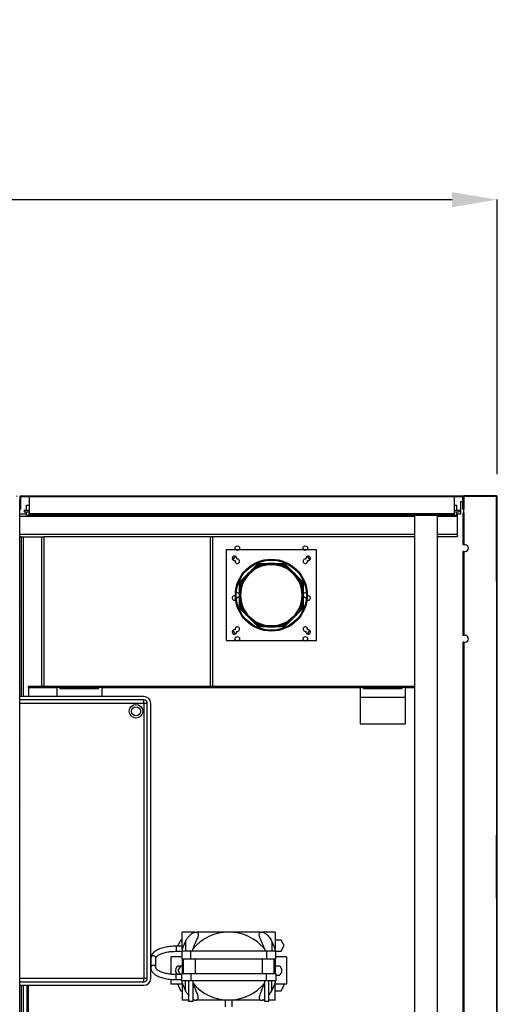
# Model space of a CAD drawing. Units: millimetres. Extents: x 18369 to 36128, y 15112 to 22541.
# Drawn here: x 33817 to 34239, y 17751 to 18620 of the extents above; entities that cross this region are included whole.
import ezdxf

# ---------------------------------------------------------------- set-up
doc = ezdxf.new("R2010")
doc.units = ezdxf.units.MM
doc.styles.add('SLDTEXTSTYLE0', font='TXT', dxfattribs={"width": 0.75})
doc.styles.get("Standard").update_dxf_attribs({"font": 'arial.ttf'})
doc.dimstyles.new('SLDDIMSTYLE2', dxfattribs={"dimtxt": 51.366374, "dimasz": 40, "dimexe": 0, "dimexo": 0.0625, "dimgap": 12.841593, "dimtad": 1, "dimdec": 1, "dimrnd": 1e-09, "dimzin": 12, "dimdsep": 46, "dimtxsty": 'SLDTEXTSTYLE0', "dimsah": 1, "dimcen": 0.09, "dimadec": 0, "dimazin": 0, "dimtfac": 1, "dimtdec": 1, "dimtmove": 0, "dimatfit": 0, "dimfxl": 1, "dimtolj": 1, "dimtzin": 12, "dimarcsym": 0})
pattern_1 = [(135, (31103.614, 15737.39), (-26.94077, -26.94077), []), (135, (31103.614, 15755.35), (-26.94077, -26.94077), [])]
pattern_2 = [(45, (31103.614, 15737.39), (-26.94077, 26.94077), []), (45, (31121.574, 15737.39), (-26.94077, 26.94077), [])]

# ---------------------------------------------------------------- blocks, each defined once
blk = doc.blocks.new('*D7')
at = {"color": 0, "lineweight": -2, "transparency": 16777216}
for p, q in [((32005.3, 18218.83), (32005.3, 18461.12)), ((32045.3, 18461.12), (34198.69, 18461.12)), ((34238.69, 18218.83), (34238.69, 18461.12))]:
    blk.add_line(p, q, dxfattribs=at)
at = {"color": 0, "transparency": 16777216}
for points in [[(32045.3, 18467.79), (32045.3, 18454.46), (32005.3, 18461.12)], [(34198.69, 18467.79), (34198.69, 18454.46), (34238.69, 18461.12)]]:
    blk.add_solid(points, dxfattribs=at)
at = {"layer": 'DEFPOINTS', "color": 0, "transparency": 16777216}
for p in [(34238.69, 18461.12), (32005.3, 18198.83), (34238.69, 18198.83)]:
    blk.add_point(p, dxfattribs=at)
at = {"color": 0, "transparency": 16777216, "insert": (33121.99, 18500.54), "char_height": 51.3664, "attachment_point": 5}
blk.add_mtext('\\A1;2233 SIN ENCIMERA', dxfattribs=at)

msp = doc.modelspace()

# ---------------------------------------------------------------- hatches: boundary and pattern name
at = {"linetype": 'Continuous'}
h = msp.add_hatch(dxfattribs=at)
h.set_pattern_fill('ANSI32', scale=4, angle=90, style=0)
h.set_pattern_definition(pattern_1)
edge = h.paths.add_edge_path(flags=0)
edge.add_line((32485.5, 18187.93), (32486, 18187.93))
edge.add_line((32486, 18187.93), (32486, 18198.93))
edge.add_arc((32486, 18198.93), 0.001, 90, 180, ccw=False)
edge.add_line((32486, 18198.93), (33817, 18198.93))
edge.add_arc((33817, 18198.93), 0.001, 0, 90, ccw=False)
edge.add_line((33817, 18198.93), (33817, 18187.93))
edge.add_line((33817, 18187.93), (33817.5, 18187.93))
edge.add_line((33817.5, 18187.93), (33817.5, 18198.93))
edge.add_arc((33817, 18198.93), 0.501, 0, 90)
edge.add_line((33817, 18199.43), (32486, 18199.43))
edge.add_arc((32486, 18198.93), 0.501, 90, 180)
edge.add_line((32485.5, 18198.93), (32485.5, 18187.93))
h = msp.add_hatch(dxfattribs=at)
h.set_pattern_fill('ANSI32', scale=4, style=0)
h.set_pattern_definition(pattern_2)
h.paths.add_polyline_path([(34051.66, 18198.93), (34051.66, 18199.43), (34030.34, 18199.43), (34030.34, 18198.93)], flags=0)
h = msp.add_hatch(dxfattribs=at)
h.set_pattern_fill('ANSI32', scale=4, style=0)
h.set_pattern_definition(pattern_2)
h.paths.add_polyline_path([(34086.34, 18199.43), (34086.34, 18198.93), (34107.66, 18198.93), (34107.66, 18199.43)], flags=0)
h = msp.add_hatch(dxfattribs=at)
h.set_pattern_fill('ANSI32', scale=4, style=0)
h.set_pattern_definition(pattern_2)
h.paths.add_polyline_path([(34163.66, 18198.93), (34163.66, 18199.43), (34142.34, 18199.43), (34142.34, 18198.93)], flags=0)
h = msp.add_hatch(dxfattribs=at)
h.set_pattern_fill('ANSI32', scale=4, style=0)
h.set_pattern_definition(pattern_2)
edge = h.paths.add_edge_path(flags=0)
edge.add_line((34208, 18187.93), (34208.5, 18187.93))
edge.add_line((34208.5, 18187.93), (34208.5, 18198.93))
edge.add_arc((34208, 18198.93), 0.501, 0, 90)
edge.add_line((34208, 18199.43), (34198.34, 18199.43))
edge.add_line((34198.34, 18199.43), (34198.34, 18198.93))
edge.add_line((34198.34, 18198.93), (34208, 18198.93))
edge.add_arc((34208, 18198.93), 0.001, 0, 90, ccw=False)
edge.add_line((34208, 18198.93), (34208, 18187.93))
h = msp.add_hatch(dxfattribs=at)
h.set_pattern_fill('ANSI32', scale=4, angle=90, style=0)
h.set_pattern_definition(pattern_1)
h.paths.add_polyline_path([(33816.6, 18195.33), (33816.6, 18056.32), (33817.1, 18056.32), (33817.1, 18195.33)], flags=0)
h = msp.add_hatch(dxfattribs=at)
h.set_pattern_fill('ANSI32', scale=4, angle=90, style=0)
h.set_pattern_definition(pattern_1)
h.paths.add_polyline_path([(33816.6, 18036.34), (33816.6, 17727.32), (33817.1, 17727.32), (33817.1, 18036.34)], flags=0)

# ---------------------------------------------------------------- linework, layer by layer
at = {"color": 7, "linetype": 'Continuous'}
for p, q in [((33817, 18198.93), (33817, 18187.93)), ((33817.5, 18187.93), (33817.5, 18198.93)), ((33818, 18199.43), (33827.66, 18199.43)), ((33818, 18198.93), (33827.66, 18198.93)), ((33818, 18187.93), (33818, 18198.93)), ((33825.5, 18198.93), (33825.5, 18183.93)), ((33827.66, 18199.43), (33827.66, 18198.93)), ((33827.66, 18199.43), (33829, 18199.43)), ((33827.66, 18198.93), (33829, 18198.93)), ((33829, 18199.43), (33829, 18198.93)), ((33829, 18199.43), (33861, 18199.43)), ((33829, 18198.93), (33861, 18198.93)), ((33861, 18199.43), (33861, 18198.93)), ((33861, 18199.43), (33862.34, 18199.43)), ((33861, 18198.93), (33862.34, 18198.93)), ((33862.34, 18198.93), (33862.34, 18199.43)), ((33862.34, 18199.43), (33883.66, 18199.43)), ((33862.34, 18198.93), (33883.66, 18198.93)), ((33883.66, 18199.43), (33883.66, 18198.93)), ((33883.66, 18199.43), (33885, 18199.43)), ((33883.66, 18198.93), (33885, 18198.93)), ((33885, 18199.43), (33885, 18198.93)), ((33885, 18199.43), (33917, 18199.43)), ((33885, 18198.93), (33917, 18198.93)), ((33917, 18199.43), (33917, 18198.93)), ((33917, 18199.43), (33918.34, 18199.43)), ((33917, 18198.93), (33918.34, 18198.93)), ((33918.34, 18199.43), (33939.66, 18199.43)), ((33918.34, 18198.93), (33918.34, 18199.43)), ((33918.34, 18198.93), (33939.66, 18198.93)), ((33939.66, 18199.43), (33939.66, 18198.93)), ((33939.66, 18199.43), (33941, 18199.43)), ((33939.66, 18198.93), (33941, 18198.93)), ((33941, 18199.43), (33941, 18198.93)), ((33941, 18199.43), (33973, 18199.43)), ((33941, 18198.93), (33973, 18198.93)), ((33973, 18199.43), (33973, 18198.93)), ((33973, 18199.43), (33974.34, 18199.43)), ((33973, 18198.93), (33974.34, 18198.93)), ((33974.34, 18198.93), (33974.34, 18199.43)), ((33974.34, 18199.43), (33995.66, 18199.43)), ((33974.34, 18198.93), (33995.66, 18198.93)), ((33995.66, 18199.43), (33995.66, 18198.93)), ((33995.66, 18199.43), (33997, 18199.43)), ((33995.66, 18198.93), (33997, 18198.93)), ((33997, 18199.43), (33997, 18198.93)), ((33997, 18199.43), (34029, 18199.43)), ((33997, 18198.93), (34029, 18198.93)), ((34029, 18199.43), (34029, 18198.93)), ((34029, 18199.43), (34030.34, 18199.43)), ((34029, 18198.93), (34030.34, 18198.93)), ((34030.34, 18198.93), (34030.34, 18199.43)), ((34030.34, 18199.43), (34051.66, 18199.43)), ((34030.34, 18198.93), (34051.66, 18198.93)), ((34051.66, 18199.43), (34051.66, 18198.93)), ((34051.66, 18199.43), (34053, 18199.43)), ((34051.66, 18198.93), (34053, 18198.93)), ((34053, 18199.43), (34053, 18198.93)), ((34053, 18199.43), (34085, 18199.43)), ((34053, 18198.93), (34085, 18198.93)), ((34085, 18199.43), (34085, 18198.93)), ((34085, 18199.43), (34086.34, 18199.43)), ((34085, 18198.93), (34086.34, 18198.93)), ((34086.34, 18198.93), (34086.34, 18199.43)), ((34086.34, 18199.43), (34107.66, 18199.43)), ((34086.34, 18198.93), (34107.66, 18198.93)), ((34107.66, 18199.43), (34107.66, 18198.93)), ((34107.66, 18199.43), (34109, 18199.43)), ((34107.66, 18198.93), (34109, 18198.93)), ((34109, 18199.43), (34109, 18198.93)), ((34109, 18199.43), (34141, 18199.43)), ((34109, 18198.93), (34141, 18198.93)), ((34141, 18199.43), (34141, 18198.93)), ((34141, 18199.43), (34142.34, 18199.43)), ((34141, 18198.93), (34142.34, 18198.93)), ((34142.34, 18198.93), (34142.34, 18199.43)), ((34142.34, 18199.43), (34163.66, 18199.43)), ((34142.34, 18198.93), (34163.66, 18198.93)), ((34163.66, 18199.43), (34163.66, 18198.93)), ((34163.66, 18199.43), (34165, 18199.43)), ((34163.66, 18198.93), (34165, 18198.93)), ((34165, 18199.43), (34165, 18198.93)), ((34165, 18199.43), (34197, 18199.43)), ((34165, 18198.93), (34197, 18198.93)), ((34197, 18199.43), (34197, 18198.93)), ((34197, 18199.43), (34198.34, 18199.43)), ((34197, 18198.93), (34198.34, 18198.93)), ((34198.34, 18198.93), (34198.34, 18199.43)), ((34198.34, 18199.43), (34208, 18199.43)), ((34198.34, 18198.93), (34208, 18198.93)), ((34200.5, 18198.93), (34200.5, 18183.93)), ((34208, 18198.93), (34208, 18187.93)), ((34208.5, 18198.93), (34208.5, 18187.93)), ((34208.51, 18198.83), (34208.51, 18187.85)), ((34238.09, 18199.43), (34209.11, 18199.43)), ((34209.11, 18198.83), (34209.11, 18187.85)), ((34238.09, 18198.83), (34209.11, 18198.83)), ((34237.91, 18198.83), (34209.11, 18198.83)), ((34209.11, 18198.83), (34209.11, 18198.83)), ((34209.11, 18184.89), (34209.11, 18198.83)), ((34238.09, 18124.23), (34238.09, 18198.83)), ((34238.09, 18198.83), (34238.09, 17570.62)), ((34238.69, 17867.83), (34238.69, 18198.83)), ((33817.1, 18195.33), (33816.6, 18195.33)), ((33817.1, 18056.32), (33817.1, 18195.33)), ((33823, 18186.93), (33823, 18191.43)), ((33823, 18191.43), (33825.5, 18191.43)), ((34200.5, 18191.43), (34203, 18191.43)), ((34203, 18186.93), (34203, 18191.43)), ((34206.17, 18194.34), (34206.17, 18183.34)), ((34208, 18194.34), (34206.17, 18194.34)), ((34208.51, 18194.34), (34208.5, 18194.34)), ((34209.11, 18194.34), (34209.11, 18194.34)), ((33817.5, 18187.93), (33817, 18187.93)), ((33823, 18183.34), (33817.1, 18183.34)), ((34165.67, 18181.34), (33817.1, 18181.34)), ((33818, 18187.93), (33817.5, 18187.93)), ((33821, 18186.93), (33821, 18185.43)), ((33821, 18186.93), (33825.5, 18186.93)), ((33821, 18185.43), (33825.5, 18185.43)), ((33823, 18182.43), (33823, 18185.43)), ((33823, 18182.43), (34203, 18182.43)), ((33825.5, 18183.93), (34200.5, 18183.93)), ((33825.5, 18183.43), (33825.5, 18183.93)), ((33825.5, 18183.43), (34200.5, 18183.43)), ((33825.5, 18183.15), (33825.5, 18183.43)), ((33825.5, 18182.65), (33825.5, 18183.15)), ((33863, 18183.15), (33825.5, 18183.15)), ((33863, 18182.65), (33825.5, 18182.65)), ((33863, 18183.32), (33868, 18183.32)), ((33863, 18183.15), (33863, 18183.32)), ((33863, 18183.15), (33863, 18182.65)), ((33863, 18182.82), (33868, 18182.82)), ((33868, 18183.32), (33868, 18183.15)), ((33868, 18183.15), (33868, 18182.65)), ((34158, 18183.15), (33868, 18183.15)), ((34158, 18182.65), (33868, 18182.65)), ((34158, 18183.32), (34163, 18183.32)), ((34158, 18183.15), (34158, 18183.32)), ((34158, 18183.15), (34158, 18182.65)), ((34158, 18182.82), (34163, 18182.82)), ((34163, 18183.32), (34163, 18183.15)), ((34200.5, 18183.15), (34163, 18183.15)), ((34163, 18183.15), (34163, 18182.65)), ((34200.5, 18182.65), (34163, 18182.65)), ((34165.67, 18182.43), (34165.67, 17584.34)), ((34185.67, 18182.43), (34185.67, 17584.34)), ((34203.17, 18181.34), (34185.67, 18181.34)), ((34200.5, 18186.93), (34205, 18186.93)), ((34200.5, 18185.43), (34205, 18185.43)), ((34200.5, 18183.93), (34200.5, 18183.43)), ((34200.5, 18183.43), (34200.5, 18183.15)), ((34200.5, 18182.65), (34200.5, 18183.15)), ((34203, 18182.43), (34203, 18185.43)), ((34203.17, 18183.34), (34203, 18183.34)), ((34203.17, 18183.34), (34203.17, 18181.34)), ((34206.17, 18183.34), (34203.17, 18183.34)), ((34203.17, 18181.34), (34203.17, 18165.34)), ((34205, 18186.93), (34205, 18185.43)), ((34208.5, 18187.93), (34208, 18187.93)), ((34208.51, 18187.85), (34209.11, 18187.85)), ((34209.2, 18184.68), (34208.6, 18184.68)), ((34208.6, 18156.33), (34208.6, 18184.68)), ((34209.2, 18156.33), (34209.2, 18184.68)), ((34209.2, 18184.68), (34209.2, 18156.33)), ((34209.2, 18184.68), (34209.2, 18184.68)), ((34165.67, 18165.34), (33817.1, 18165.34)), ((34203.17, 18165.34), (34185.67, 18165.34)), ((34203.17, 18165.34), (34203.17, 18163.34)), ((33818.17, 18163.34), (33817.1, 18163.34)), ((33818.17, 18163.34), (33818.17, 18022.34)), ((33818.17, 18163.34), (33820.17, 18163.34)), ((33820.17, 18163.34), (33836.17, 18163.34)), ((33820.17, 18163.34), (33820.17, 18022.34)), ((33836.17, 18163.34), (33838.17, 18163.34)), ((33836.17, 18163.34), (33836.17, 18031.54)), ((34165.67, 18163.34), (33838.17, 18163.34)), ((33838.17, 18163.34), (33838.17, 18031.54)), ((33985.16, 18163.34), (33985.16, 18031.54)), ((33987.16, 18163.34), (33987.16, 18031.54)), ((33987.17, 18163.34), (33987.17, 18031.54)), ((34203.17, 18163.34), (34185.67, 18163.34)), ((34209.2, 18156.33), (34208.6, 18156.33)), ((34210.2, 18156.33), (34209.2, 18156.33)), ((34209.2, 18156.33), (34209.2, 18156.33)), ((34010.5, 18151.84), (34007.85, 18151.84)), ((34070.5, 18151.84), (34067.85, 18151.84)), ((34209.2, 18150.33), (34208.6, 18150.33)), ((34208.6, 18076.33), (34208.6, 18150.33)), ((34209.2, 18076.33), (34209.2, 18150.33)), ((34209.2, 18150.33), (34209.2, 18076.33)), ((34209.2, 18150.33), (34210.2, 18150.33)), ((34209.2, 18150.33), (34209.2, 18150.33)), ((34007.85, 18071.84), (34010.5, 18071.84)), ((34067.85, 18071.84), (34070.5, 18071.84)), ((34209.2, 18076.33), (34208.6, 18076.33)), ((34209.2, 18070.33), (34208.6, 18070.33)), ((34208.6, 17697.33), (34208.6, 18070.33)), ((34210.2, 18076.33), (34209.2, 18076.33)), ((34209.2, 18076.33), (34209.2, 18076.33)), ((34209.2, 17697.33), (34209.2, 18070.33)), ((34209.2, 18070.33), (34209.2, 17697.33)), ((34209.2, 18070.33), (34210.2, 18070.33)), ((34209.2, 18070.33), (34209.2, 18070.33)), ((33817.1, 18056.32), (33816.6, 18056.32)), ((33817.1, 18036.34), (33817.1, 18056.32)), ((33816.6, 18036.34), (33817.1, 18036.34)), ((33817.1, 17727.32), (33817.1, 18036.34)), ((33824.67, 18030.34), (33824.67, 18031.54)), ((33824.67, 18031.54), (34165.67, 18031.54)), ((33824.67, 18030.34), (33824.67, 18022.34)), ((33824.67, 18030.34), (33849.67, 18030.34)), ((33849.67, 18030.34), (33849.67, 18022.34)), ((33852.67, 18030.34), (33849.67, 18030.34)), ((33852.67, 18029.14), (33852.67, 18030.34)), ((33886.67, 18030.34), (33852.67, 18030.34)), ((33886.67, 18029.14), (33852.67, 18029.14)), ((33886.67, 18029.14), (33886.67, 18030.34)), ((33889.67, 18030.34), (33886.67, 18030.34)), ((33889.67, 18022.34), (33889.67, 18030.34)), ((33889.67, 18030.34), (34117.67, 18030.34)), ((34117.67, 18030.34), (34117.67, 17998.34)), ((34120.67, 18030.34), (34117.67, 18030.34)), ((34120.67, 18029.14), (34120.67, 18030.34)), ((34154.67, 18030.34), (34120.67, 18030.34)), ((34154.67, 18029.14), (34120.67, 18029.14)), ((34154.67, 18029.14), (34154.67, 18030.34)), ((34157.67, 18030.34), (34154.67, 18030.34)), ((34157.67, 17998.34), (34157.67, 18030.34)), ((34157.67, 18030.34), (34165.67, 18030.34)), ((33926.67, 18022.34), (33817.1, 18022.34)), ((33926.67, 18019.34), (33817.1, 18019.34)), ((33817.1, 18016.34), (33926.67, 18016.34)), ((33926.67, 18016.34), (33926.67, 18019.34)), ((33926.67, 18016.34), (33926.67, 17773.34)), ((33926.67, 18016.34), (33929.67, 18016.34)), ((33929.67, 17773.34), (33929.67, 18016.34)), ((33932.67, 17773.34), (33932.67, 18016.34)), ((34157.67, 18021.34), (34117.67, 18021.34)), ((34117.67, 17998.34), (34157.67, 17998.34)), ((34238.09, 17867.83), (34238.09, 17899.83)), ((34238.69, 17867.83), (34238.69, 17899.83)), ((34238.09, 17867.83), (34238.69, 17867.83)), ((34238.09, 17867.43), (34238.09, 17867.83)), ((34238.09, 17867.43), (34238.69, 17867.43)), ((34238.09, 17844.23), (34238.09, 17867.43)), ((34238.69, 17867.43), (34238.69, 17867.83)), ((34238.69, 17627.12), (34238.69, 17867.43)), ((33960.53, 17799.17), (33960.53, 17814.34)), ((33971.72, 17814.34), (33960.53, 17814.34)), ((33971.72, 17814.34), (33973.38, 17814.34)), ((34001.53, 17814.34), (33973.38, 17814.34)), ((34029.68, 17814.34), (34001.53, 17814.34)), ((34029.68, 17814.34), (34031.34, 17814.34)), ((34042.53, 17814.34), (34031.34, 17814.34)), ((34042.53, 17814.34), (34042.53, 17799.17)), ((33960.53, 17801.84), (33955.03, 17801.84)), ((33955.03, 17801.84), (33955.03, 17797.34)), ((33959.29, 17807.11), (33956.53, 17802.34)), ((33956.53, 17802.34), (33956.82, 17801.84)), ((33960.53, 17807.11), (33959.29, 17807.11)), ((33960.53, 17799.17), (33960.53, 17797.34)), ((33963.43, 17806.11), (33963.43, 17797.34)), ((33969.72, 17797.34), (33969.72, 17799.17)), ((34033.34, 17799.17), (34033.34, 17797.34)), ((34039.62, 17806.11), (34039.62, 17797.34)), ((34047.8, 17807.11), (34042.53, 17807.11)), ((34042.53, 17797.34), (34042.53, 17799.17)), ((34050.56, 17802.34), (34047.8, 17807.11)), ((34047.8, 17797.56), (34050.56, 17802.34)), ((33932.78, 17791.31), (33932.78, 17782.86)), ((33937.28, 17782.86), (33937.28, 17791.31)), ((33950.53, 17792.34), (33950.53, 17777.07)), ((33960.03, 17792.34), (33950.53, 17792.34)), ((33955.03, 17797.34), (33960.03, 17797.34)), ((33960.03, 17797.34), (33960.03, 17790.84)), ((33968.03, 17797.34), (33960.03, 17797.34)), ((33960.03, 17790.84), (33968.03, 17790.84)), ((33960.53, 17790.84), (33960.53, 17777.84)), ((33961.53, 17777.84), (33961.53, 17790.84)), ((33968.03, 17790.84), (33968.03, 17797.34)), ((34035.03, 17797.34), (33968.03, 17797.34)), ((33968.03, 17790.84), (34035.03, 17790.84)), ((33972.03, 17790.84), (33972.03, 17777.84)), ((34031.03, 17790.84), (34031.03, 17777.84)), ((34035.03, 17797.34), (34035.03, 17790.84)), ((34043.03, 17797.34), (34035.03, 17797.34)), ((34035.03, 17790.84), (34043.03, 17790.84)), ((34041.53, 17777.84), (34041.53, 17790.84)), ((34042.53, 17797.56), (34047.8, 17797.56)), ((34042.53, 17790.84), (34042.53, 17777.84)), ((34043.03, 17790.84), (34043.03, 17797.34)), ((34052.53, 17792.34), (34043.03, 17792.34)), ((34052.53, 17792.34), (34052.53, 17768.34)), ((33960.53, 17784.34), (33956.53, 17784.34)), ((33958.84, 17784.34), (33956.53, 17780.34)), ((34046.53, 17784.34), (34042.53, 17784.34)), ((33926.67, 17773.34), (33817.1, 17773.34)), ((33926.67, 17770.34), (33926.67, 17773.34)), ((33929.67, 17773.34), (33926.67, 17773.34)), ((33950.53, 17772.55), (33950.53, 17768.34)), ((33960.03, 17776.84), (33955.03, 17776.84)), ((33955.03, 17774.59), (33955.03, 17776.84)), ((33955.03, 17772.34), (33955.03, 17774.59)), ((33956.53, 17780.34), (33958.55, 17776.84)), ((33960.03, 17771.34), (33960.03, 17777.84)), ((33960.03, 17777.84), (33968.03, 17777.84)), ((33968.03, 17777.84), (33968.03, 17771.34)), ((33968.03, 17777.84), (34035.03, 17777.84)), ((34035.03, 17771.34), (34035.03, 17777.84)), ((34035.03, 17777.84), (34043.03, 17777.84)), ((34043.03, 17777.84), (34043.03, 17771.34)), ((34043.03, 17776.34), (34046.53, 17776.34)), ((33817.1, 17770.34), (33926.67, 17770.34)), ((33817.1, 17767.34), (33926.67, 17767.34)), ((33818.17, 17767.34), (33818.17, 17604.34)), ((33820.17, 17767.34), (33820.17, 17604.34)), ((33823.47, 17596.34), (33823.47, 17767.34)), ((33824.67, 17596.34), (33824.67, 17767.34)), ((33960.53, 17768.34), (33950.53, 17768.34)), ((33955.03, 17772.34), (33960.03, 17772.34)), ((33957.11, 17768.34), (33956.53, 17767.34)), ((33956.53, 17767.34), (33959.29, 17762.56)), ((33968.03, 17771.34), (33960.03, 17771.34)), ((33960.53, 17769.5), (33960.53, 17771.34)), ((33960.53, 17769.5), (33960.53, 17754.34)), ((33963.43, 17762.56), (33963.43, 17771.34)), ((33966.03, 17771.34), (33966.03, 17753.34)), ((34035.03, 17771.34), (33968.03, 17771.34)), ((33969.72, 17771.34), (33969.72, 17769.5)), ((33970.03, 17753.34), (33970.03, 17768.65)), ((34033.03, 17768.65), (34033.03, 17753.34)), ((34033.34, 17769.5), (34033.34, 17771.34)), ((34043.03, 17771.34), (34035.03, 17771.34)), ((34037.03, 17753.34), (34037.03, 17771.34)), ((34039.62, 17762.56), (34039.62, 17771.34)), ((34042.53, 17771.34), (34042.53, 17769.5)), ((34042.53, 17754.34), (34042.53, 17769.5)), ((34052.53, 17768.34), (34042.53, 17768.34)), ((34047.8, 17762.56), (34050.56, 17767.34)), ((34050.56, 17767.34), (34049.98, 17768.34)), ((33959.29, 17762.56), (33960.53, 17762.56)), ((34042.53, 17762.56), (34047.8, 17762.56)), ((33966.03, 17754.34), (33960.53, 17754.34)), ((33966.03, 17753.34), (33968.78, 17753.34)), ((33968.78, 17753.34), (33970.03, 17753.34)), ((33971.72, 17754.34), (33970.03, 17754.34)), ((33971.72, 17754.34), (33973.38, 17754.34)), ((34001.53, 17754.34), (33973.38, 17754.34)), ((33998.53, 17754.34), (33998.53, 17748.34)), ((34029.68, 17754.34), (34001.53, 17754.34)), ((34004.53, 17748.34), (34004.53, 17754.34)), ((34029.68, 17754.34), (34031.34, 17754.34)), ((34033.03, 17754.34), (34031.34, 17754.34)), ((34033.03, 17753.34), (34035.78, 17753.34)), ((34035.78, 17753.34), (34037.03, 17753.34)), ((34042.53, 17754.34), (34037.03, 17754.34))]:
    msp.add_line(p, q, dxfattribs=at)
at = {"color": 7}
for p, q in [((34079.17, 18151.82), (33999.17, 18151.82)), ((33999.17, 18151.82), (33999.17, 18071.82)), ((34079.17, 18071.82), (34079.17, 18151.82)), ((34011.17, 18123.41), (34027.58, 18139.82)), ((34011.97, 18123.08), (34027.91, 18139.02)), ((34019.37, 18131.61), (34026.99, 18139.23)), ((34019.94, 18131.05), (34027.91, 18139.02)), ((34026.99, 18139.23), (34027.58, 18139.82)), ((34027.8, 18137.4), (34026.99, 18139.23)), ((34027.58, 18139.82), (34050.77, 18139.82)), ((34027.58, 18139.82), (34028.4, 18139.82)), ((34027.91, 18139.02), (34039.17, 18139.02)), ((34027.91, 18139.02), (34050.44, 18139.02)), ((34028.4, 18139.82), (34039.17, 18139.82)), ((34029.12, 18137.95), (34028.4, 18139.82)), ((34039.17, 18139.82), (34049.94, 18139.82)), ((34039.17, 18139.02), (34050.44, 18139.02)), ((34049.23, 18137.95), (34049.94, 18139.82)), ((34049.94, 18139.82), (34050.77, 18139.82)), ((34050.44, 18139.02), (34058.41, 18131.05)), ((34050.44, 18139.02), (34066.37, 18123.08)), ((34050.54, 18137.4), (34051.36, 18139.23)), ((34050.77, 18139.82), (34067.17, 18123.41)), ((34050.77, 18139.82), (34051.36, 18139.23)), ((34051.36, 18139.23), (34058.97, 18131.61)), ((34011.76, 18124), (34019.37, 18131.61)), ((34011.97, 18123.08), (34019.94, 18131.05)), ((34058.41, 18131.05), (34066.37, 18123.08)), ((34058.97, 18131.61), (34066.59, 18124)), ((34011.17, 18123.41), (34011.76, 18124)), ((34011.17, 18100.22), (34011.17, 18123.41)), ((34011.17, 18122.59), (34011.17, 18123.41)), ((34011.17, 18111.82), (34011.17, 18122.59)), ((34013.04, 18121.87), (34011.17, 18122.59)), ((34013.59, 18123.19), (34011.76, 18124)), ((34011.97, 18111.82), (34011.97, 18123.08)), ((34011.97, 18100.55), (34011.97, 18123.08)), ((34064.76, 18123.19), (34066.59, 18124)), ((34065.31, 18121.87), (34067.17, 18122.59)), ((34066.37, 18123.08), (34066.37, 18111.82)), ((34066.37, 18123.08), (34066.37, 18100.55)), ((34066.59, 18124), (34067.17, 18123.41)), ((34067.17, 18123.41), (34067.17, 18100.22)), ((34067.17, 18123.41), (34067.17, 18122.59)), ((34067.17, 18122.59), (34067.17, 18111.82)), ((34011.17, 18101.05), (34011.17, 18111.82)), ((34011.97, 18100.55), (34011.97, 18111.82)), ((34066.37, 18111.82), (34066.37, 18100.55)), ((34067.17, 18111.82), (34067.17, 18101.05)), ((34013.04, 18101.76), (34011.17, 18101.05)), ((34011.17, 18100.22), (34011.17, 18101.05)), ((34027.58, 18083.82), (34011.17, 18100.22)), ((34011.76, 18099.63), (34011.17, 18100.22)), ((34013.59, 18100.44), (34011.76, 18099.63)), ((34019.37, 18092.02), (34011.76, 18099.63)), ((34019.94, 18092.58), (34011.97, 18100.55)), ((34027.91, 18084.62), (34011.97, 18100.55)), ((34066.37, 18100.55), (34050.44, 18084.62)), ((34067.17, 18100.22), (34050.77, 18083.82)), ((34066.37, 18100.55), (34058.41, 18092.58)), ((34066.59, 18099.63), (34058.97, 18092.02)), ((34064.76, 18100.44), (34066.59, 18099.63)), ((34065.31, 18101.76), (34067.17, 18101.05)), ((34067.17, 18100.22), (34066.59, 18099.63)), ((34067.17, 18101.05), (34067.17, 18100.22)), ((34026.99, 18084.4), (34019.37, 18092.02)), ((34027.91, 18084.62), (34019.94, 18092.58)), ((34027.8, 18086.23), (34026.99, 18084.4)), ((34029.12, 18085.68), (34028.4, 18083.82)), ((34049.23, 18085.68), (34049.94, 18083.82)), ((34058.41, 18092.58), (34050.44, 18084.62)), ((34050.54, 18086.23), (34051.36, 18084.4)), ((34058.97, 18092.02), (34051.36, 18084.4)), ((34027.58, 18083.82), (34026.99, 18084.4)), ((34050.77, 18083.82), (34027.58, 18083.82)), ((34028.4, 18083.82), (34027.58, 18083.82)), ((34039.17, 18084.62), (34027.91, 18084.62)), ((34050.44, 18084.62), (34027.91, 18084.62)), ((34039.17, 18083.82), (34028.4, 18083.82)), ((34050.44, 18084.62), (34039.17, 18084.62)), ((34049.94, 18083.82), (34039.17, 18083.82)), ((34050.77, 18083.82), (34049.94, 18083.82)), ((34051.36, 18084.4), (34050.77, 18083.82)), ((33999.17, 18071.82), (34079.17, 18071.82))]:
    msp.add_line(p, q, dxfattribs=at)
at = {"color": 7, "linetype": 'Continuous', "flags": 128}
for points in [[(33932.78, 17791.31), (33932.78, 17791.38), (33932.98, 17792.16)], [(33932.78, 17782.86), (33932.78, 17782.93), (33932.98, 17783.71)]]:
    msp.add_lwpolyline(points, dxfattribs=at)
at = {"color": 7, "linetype": 'Continuous'}
for centre, radius in [((34009.17, 18153.34), 2), ((34069.17, 18153.34), 2), ((34009.17, 18073.34), 2), ((34069.17, 18073.34), 2), ((33919.67, 18009.34), 6), ((33919.67, 18009.34), 4)]:
    msp.add_circle(centre, radius, dxfattribs=at)
at = {"color": 7}
for radius in [31.75, 31.75, 30.95, 30.95, 30.95, 28, 27.45, 27.45, 27.2]:
    msp.add_circle((34039.17, 18111.82), radius, dxfattribs=at)
at = {"color": 7, "linetype": 'Continuous'}
for centre, radius, start, end in [((33817, 18198.93), 0.501, 0, 90), ((33817, 18198.93), 0.001, 0, 90), ((33818, 18198.93), 0.501, 90, 180), ((33818, 18198.93), 0.001, 90, 180), ((34208, 18198.93), 0.501, 0, 90), ((34208, 18198.93), 0.001, 0, 90), ((34209.11, 18198.83), 0.601, 90, 180), ((34209.11, 18198.83), 0.001, 90, 180), ((34238.09, 18198.83), 0.601, 0, 90), ((34238.09, 18198.83), 0.001, 0, 90), ((34210.2, 18153.33), 3, 270, 90), ((34006.67, 18144.34), 2, 342.88557, 287.11443), ((34071.67, 18144.34), 2, 252.88557, 197.11443), ((34009.17, 18141.84), 4, 105.02068, 164.97932), ((34009.17, 18141.84), 2, 162.88557, 107.11443), ((34069.17, 18141.84), 2, 72.88557, 17.11443), ((34069.17, 18141.84), 4, 15.02068, 74.97932), ((34009.17, 18111.84), 2, 252.88557, 197.11443), ((34069.17, 18111.84), 2, 342.88557, 287.11443), ((34006.67, 18109.34), 2, 72.88557, 17.11443), ((34071.67, 18109.34), 2, 162.88557, 107.11443), ((34006.67, 18079.34), 2, 72.88557, 17.11443), ((34009.17, 18081.84), 4, 195.02057, 254.97943), ((34009.17, 18081.84), 2, 252.88557, 197.11443), ((34069.17, 18081.84), 2, 342.88557, 287.11443), ((34071.67, 18079.34), 2, 162.88557, 107.11443), ((34069.17, 18081.84), 4, 285.02068, 344.97932), ((34210.2, 18073.33), 3, 270, 90), ((33926.67, 18016.34), 6, 0, 90), ((33926.67, 18016.34), 3, 0, 90), ((34001.53, 17773.4), 40.94, 90, 140.97853), ((34001.53, 17773.4), 40.94, 39.02147, 90), ((34022.85, 17777.18), 66.09, 154.03297, 160.55868), ((34032.04, 17777.18), 66.09, 154.03297, 160.55868), ((33971.01, 17777.18), 66.09, 19.44132, 25.96703), ((33980.21, 17777.18), 66.09, 19.44132, 25.96703), ((33935.01, 17791.13), 2.27, 4.47052, 153.21898), ((33935.01, 17782.68), 2.28, 5.14298, 153.17861), ((33959.53, 17780.34), 5, 126.8699, 224.427), ((34043.53, 17780.34), 5, 306.8699, 53.1301), ((33926.67, 17773.34), 3, 270, 0), ((33926.67, 17773.34), 6, 270, 0), ((34022.85, 17791.5), 66.09, 199.44133, 205.96699), ((34032.04, 17791.5), 66.09, 199.44133, 205.96699), ((34001.53, 17795.28), 40.94, 219.02147, 270), ((34001.53, 17795.28), 40.94, 270, 320.97853), ((33971.01, 17791.5), 66.09, 334.03301, 340.55867), ((33980.21, 17791.5), 66.09, 334.03301, 340.55867)]:
    msp.add_arc(centre, radius, start, end, dxfattribs=at)
at = {"color": 7}
for radius, start, end in [(27.2, 90, 135), (30, 111.03947, 113.96053), (28, 111.03947, 113.96053), (27.2, 45, 90), (28, 66.03947, 68.96053), (30, 66.03947, 68.96053), (27.2, 135, 180), (27.2, 0, 45), (30, 156.03947, 158.96053), (28, 156.03947, 158.96053), (28, 21.03947, 23.96053), (30, 21.03947, 23.96053), (27.2, 180, 225), (27.2, 315, 0), (30, 201.03947, 203.96053), (28, 201.03947, 203.96053), (28, 336.03947, 338.96053), (30, 336.03947, 338.96053), (27.2, 225, 270), (28, 246.03947, 248.96053), (27.2, 270, 315), (28, 291.03947, 293.96053), (30, 246.03947, 248.96053), (30, 291.03947, 293.96053)]:
    msp.add_arc((34039.17, 18111.82), radius, start, end, dxfattribs=at)
for points, knots in [([(34039.17, 18139.82), (34039.16, 18139.82), (34038.89, 18139.82), (34038.38, 18139.81), (34037.65, 18139.78), (34036.94, 18139.73), (34036.24, 18139.66), (34035.53, 18139.58), (34034.83, 18139.48), (34034.12, 18139.36), (34033.41, 18139.22), (34032.68, 18139.06), (34031.92, 18138.86), (34031.21, 18138.66), (34030.57, 18138.46), (34030.05, 18138.29), (34029.57, 18138.12), (34029.27, 18138.01), (34029.12, 18137.95)], [0, 0, 0, 0, 0.003186, 0.081542, 0.150951, 0.22036, 0.289854, 0.359678, 0.429552, 0.49972, 0.570067, 0.640482, 0.718725, 0.796964, 0.853215, 0.909463, 0.954733, 1, 1, 1, 1]), ([(34049.23, 18137.95), (34049.08, 18138), (34048.79, 18138.12), (34048.31, 18138.29), (34047.79, 18138.46), (34047.15, 18138.66), (34046.44, 18138.86), (34045.68, 18139.05), (34044.95, 18139.22), (34044.25, 18139.36), (34043.55, 18139.48), (34042.84, 18139.58), (34042.13, 18139.66), (34041.42, 18139.73), (34040.71, 18139.78), (34039.97, 18139.81), (34039.46, 18139.82), (34039.18, 18139.82), (34039.17, 18139.82)], [0, 0, 0, 0, 0.044567, 0.089135, 0.145221, 0.201309, 0.280411, 0.359518, 0.428865, 0.498214, 0.567688, 0.637548, 0.707458, 0.777685, 0.848049, 0.918458, 0.996814, 1, 1, 1, 1]), ([(34019.37, 18131.61), (34019.37, 18131.61), (34019.17, 18131.41), (34018.76, 18130.99), (34018.16, 18130.33), (34017.55, 18129.61), (34016.96, 18128.87), (34016.39, 18128.1), (34015.85, 18127.31), (34015.37, 18126.57), (34014.95, 18125.87), (34014.58, 18125.21), (34014.23, 18124.55), (34013.9, 18123.87), (34013.69, 18123.42), (34013.59, 18123.19)], [0, 0, 0, 0, 0.003186, 0.081542, 0.174615, 0.267823, 0.361078, 0.454304, 0.547448, 0.640477, 0.712344, 0.784329, 0.85631, 0.928208, 1, 1, 1, 1]), ([(34027.8, 18137.4), (34027.66, 18137.34), (34027.38, 18137.21), (34026.92, 18136.99), (34026.43, 18136.75), (34025.84, 18136.44), (34025.19, 18136.08), (34024.51, 18135.68), (34023.88, 18135.27), (34023.29, 18134.88), (34022.71, 18134.47), (34022.14, 18134.04), (34021.58, 18133.6), (34021.03, 18133.14), (34020.49, 18132.67), (34019.94, 18132.17), (34019.58, 18131.82), (34019.38, 18131.62), (34019.37, 18131.61)], [0, 0, 0, 0, 0.044567, 0.089135, 0.145221, 0.201309, 0.280411, 0.359518, 0.428865, 0.498214, 0.567688, 0.637548, 0.707458, 0.777685, 0.848049, 0.918458, 0.996814, 1, 1, 1, 1]), ([(34058.97, 18131.61), (34058.96, 18131.62), (34058.77, 18131.82), (34058.35, 18132.23), (34057.69, 18132.83), (34056.97, 18133.44), (34056.22, 18134.03), (34055.46, 18134.6), (34054.67, 18135.14), (34053.93, 18135.62), (34053.22, 18136.04), (34052.57, 18136.41), (34051.91, 18136.76), (34051.23, 18137.09), (34050.77, 18137.3), (34050.54, 18137.4)], [0, 0, 0, 0, 0.003186, 0.081542, 0.174615, 0.267823, 0.361078, 0.454304, 0.547448, 0.640477, 0.712344, 0.784329, 0.85631, 0.928208, 1, 1, 1, 1]), ([(34064.76, 18123.19), (34064.66, 18123.42), (34064.45, 18123.87), (34064.11, 18124.55), (34063.76, 18125.21), (34063.4, 18125.87), (34062.98, 18126.57), (34062.5, 18127.31), (34061.96, 18128.1), (34061.39, 18128.87), (34060.8, 18129.61), (34060.19, 18130.33), (34059.58, 18130.99), (34059.17, 18131.41), (34058.98, 18131.61), (34058.97, 18131.61)], [0, 0, 0, 0, 0.071792, 0.14369, 0.215671, 0.287656, 0.359523, 0.452552, 0.545696, 0.638922, 0.732177, 0.825385, 0.918458, 0.996814, 1, 1, 1, 1]), ([(34013.04, 18121.87), (34012.98, 18121.72), (34012.87, 18121.43), (34012.7, 18120.95), (34012.53, 18120.43), (34012.33, 18119.8), (34012.13, 18119.08), (34011.94, 18118.32), (34011.77, 18117.59), (34011.63, 18116.89), (34011.51, 18116.19), (34011.41, 18115.48), (34011.33, 18114.78), (34011.26, 18114.07), (34011.21, 18113.35), (34011.18, 18112.61), (34011.17, 18112.1), (34011.17, 18111.83), (34011.17, 18111.82)], [0, 0, 0, 0, 0.044567, 0.089135, 0.145221, 0.201309, 0.280411, 0.359518, 0.428865, 0.498214, 0.567688, 0.637548, 0.707458, 0.777685, 0.848049, 0.918458, 0.996814, 1, 1, 1, 1]), ([(34067.17, 18111.82), (34067.17, 18111.83), (34067.17, 18112.1), (34067.16, 18112.69), (34067.12, 18113.58), (34067.05, 18114.52), (34066.94, 18115.46), (34066.8, 18116.4), (34066.63, 18117.34), (34066.42, 18118.27), (34066.19, 18119.18), (34065.96, 18119.98), (34065.74, 18120.68), (34065.53, 18121.28), (34065.38, 18121.67), (34065.31, 18121.87)], [0, 0, 0, 0, 0.003186, 0.081544, 0.174169, 0.266819, 0.35944, 0.453115, 0.546821, 0.640483, 0.729846, 0.819201, 0.879466, 0.939751, 1, 1, 1, 1]), ([(34011.17, 18111.82), (34011.17, 18111.81), (34011.17, 18111.53), (34011.18, 18110.94), (34011.22, 18110.05), (34011.3, 18109.12), (34011.41, 18108.18), (34011.55, 18107.23), (34011.72, 18106.29), (34011.92, 18105.36), (34012.16, 18104.45), (34012.39, 18103.65), (34012.61, 18102.95), (34012.82, 18102.36), (34012.97, 18101.96), (34013.04, 18101.76)], [0, 0, 0, 0, 0.003186, 0.081544, 0.174169, 0.266819, 0.35944, 0.453115, 0.546821, 0.640483, 0.729846, 0.819201, 0.879466, 0.939751, 1, 1, 1, 1]), ([(34065.31, 18101.76), (34065.36, 18101.91), (34065.47, 18102.2), (34065.64, 18102.68), (34065.82, 18103.2), (34066.01, 18103.83), (34066.22, 18104.55), (34066.41, 18105.31), (34066.57, 18106.04), (34066.71, 18106.74), (34066.83, 18107.44), (34066.94, 18108.15), (34067.02, 18108.86), (34067.09, 18109.57), (34067.13, 18110.28), (34067.17, 18111.02), (34067.17, 18111.53), (34067.17, 18111.81), (34067.17, 18111.82)], [0, 0, 0, 0, 0.044567, 0.089135, 0.145221, 0.201309, 0.280411, 0.359518, 0.428865, 0.498214, 0.567688, 0.637548, 0.707458, 0.777685, 0.848049, 0.918458, 0.996814, 1, 1, 1, 1]), ([(34013.59, 18100.44), (34013.69, 18100.22), (34013.9, 18099.76), (34014.23, 18099.08), (34014.58, 18098.42), (34014.95, 18097.77), (34015.37, 18097.06), (34015.85, 18096.32), (34016.39, 18095.53), (34016.96, 18094.77), (34017.55, 18094.02), (34018.16, 18093.3), (34018.76, 18092.64), (34019.17, 18092.22), (34019.37, 18092.02), (34019.37, 18092.02)], [0, 0, 0, 0, 0.071792, 0.14369, 0.215671, 0.287656, 0.359523, 0.452552, 0.545696, 0.638922, 0.732177, 0.825385, 0.918458, 0.996814, 1, 1, 1, 1]), ([(34058.97, 18092.02), (34058.98, 18092.02), (34059.17, 18092.22), (34059.58, 18092.64), (34060.19, 18093.3), (34060.8, 18094.02), (34061.39, 18094.77), (34061.96, 18095.53), (34062.5, 18096.32), (34062.98, 18097.06), (34063.4, 18097.77), (34063.76, 18098.42), (34064.11, 18099.08), (34064.45, 18099.76), (34064.66, 18100.22), (34064.76, 18100.44)], [0, 0, 0, 0, 0.003186, 0.081542, 0.174615, 0.267823, 0.361078, 0.454304, 0.547448, 0.640477, 0.712344, 0.784329, 0.85631, 0.928208, 1, 1, 1, 1]), ([(34019.37, 18092.02), (34019.38, 18092.01), (34019.58, 18091.81), (34020, 18091.4), (34020.66, 18090.8), (34021.38, 18090.19), (34022.12, 18089.6), (34022.89, 18089.03), (34023.67, 18088.49), (34024.42, 18088.01), (34025.12, 18087.59), (34025.78, 18087.23), (34026.44, 18086.88), (34027.12, 18086.54), (34027.57, 18086.33), (34027.8, 18086.23)], [0, 0, 0, 0, 0.003186, 0.081542, 0.174615, 0.267823, 0.361078, 0.454304, 0.547448, 0.640477, 0.712344, 0.784329, 0.85631, 0.928208, 1, 1, 1, 1]), ([(34029.12, 18085.68), (34029.27, 18085.63), (34029.56, 18085.52), (34030.04, 18085.35), (34030.56, 18085.17), (34031.19, 18084.97), (34031.91, 18084.77), (34032.67, 18084.58), (34033.4, 18084.41), (34034.1, 18084.28), (34034.8, 18084.16), (34035.51, 18084.05), (34036.21, 18083.97), (34036.92, 18083.9), (34037.64, 18083.86), (34038.37, 18083.82), (34038.89, 18083.82), (34039.16, 18083.82), (34039.17, 18083.82)], [0, 0, 0, 0, 0.044567, 0.089135, 0.145221, 0.201309, 0.280411, 0.359518, 0.428865, 0.498214, 0.567688, 0.637548, 0.707458, 0.777685, 0.848049, 0.918458, 0.996814, 1, 1, 1, 1]), ([(34039.17, 18083.82), (34039.18, 18083.82), (34039.46, 18083.82), (34039.97, 18083.82), (34040.7, 18083.85), (34041.4, 18083.9), (34042.11, 18083.97), (34042.81, 18084.05), (34043.52, 18084.15), (34044.23, 18084.27), (34044.94, 18084.41), (34045.67, 18084.58), (34046.43, 18084.77), (34047.14, 18084.97), (34047.77, 18085.17), (34048.3, 18085.34), (34048.78, 18085.51), (34049.08, 18085.63), (34049.23, 18085.68)], [0, 0, 0, 0, 0.003186, 0.081542, 0.150951, 0.22036, 0.289854, 0.359678, 0.429552, 0.49972, 0.570067, 0.640482, 0.718725, 0.796964, 0.853215, 0.909463, 0.954733, 1, 1, 1, 1]), ([(34050.54, 18086.23), (34050.69, 18086.29), (34050.97, 18086.42), (34051.43, 18086.64), (34051.92, 18086.88), (34052.51, 18087.19), (34053.16, 18087.55), (34053.83, 18087.96), (34054.47, 18088.36), (34055.06, 18088.75), (34055.64, 18089.17), (34056.21, 18089.59), (34056.77, 18090.03), (34057.32, 18090.49), (34057.86, 18090.96), (34058.4, 18091.46), (34058.77, 18091.81), (34058.96, 18092.01), (34058.97, 18092.02)], [0, 0, 0, 0, 0.044567, 0.089135, 0.145221, 0.201309, 0.280411, 0.359518, 0.428865, 0.498214, 0.567688, 0.637548, 0.707458, 0.777685, 0.848049, 0.918458, 0.996814, 1, 1, 1, 1])]:
    msp.add_open_spline(points, degree=3, knots=knots, dxfattribs=at)
at = {"color": 7, "linetype": 'Continuous'}
for points, knots in [([(33963.43, 17806.11), (33963.87, 17806.93), (33964.75, 17808.56), (33966.48, 17810.78), (33968.37, 17812.57), (33970.18, 17813.81), (33971.25, 17814.18), (33971.72, 17814.34)], [0, 0, 0, 0, 0.2410775, 0.4814289, 0.6895452, 0.866208, 1, 1, 1, 1]), ([(33973.38, 17814.34), (33973.68, 17814.15), (33974.36, 17813.72), (33974.64, 17812.18), (33974.29, 17810.2), (33973.53, 17808.05), (33972.93, 17806.76), (33972.62, 17806.11)], [0, 0, 0, 0, 0.153775, 0.340632, 0.61932, 0.809547, 1, 1, 1, 1]), ([(34030.43, 17806.11), (34030.05, 17806.93), (34029.3, 17808.56), (34028.62, 17810.78), (34028.45, 17812.57), (34028.78, 17813.81), (34029.41, 17814.18), (34029.68, 17814.34)], [0, 0, 0, 0, 0.241077, 0.48143, 0.689545, 0.866204, 1, 1, 1, 1]), ([(34031.34, 17814.34), (34031.87, 17814.15), (34033.06, 17813.72), (34035.19, 17812.18), (34037.07, 17810.2), (34038.6, 17808.05), (34039.28, 17806.76), (34039.62, 17806.11)], [0, 0, 0, 0, 0.153777, 0.340631, 0.61932, 0.809549, 1, 1, 1, 1]), ([(33955.03, 17801.84), (33954.57, 17801.83), (33953.23, 17801.82), (33951.04, 17801.7), (33948.48, 17801.43), (33946.02, 17801.02), (33943.67, 17800.49), (33941.48, 17799.82), (33939.45, 17799.03), (33937.63, 17798.12), (33936.03, 17797.06), (33934.75, 17795.92), (33933.79, 17794.72), (33933.16, 17793.49), (33932.83, 17792.35), (33932.79, 17791.61), (33932.78, 17791.31)], [0, 0, 0, 0, 0.040933, 0.118566, 0.196317, 0.274267, 0.352535, 0.431279, 0.510684, 0.590957, 0.672235, 0.754218, 0.825191, 0.891807, 0.955418, 1, 1, 1, 1]), ([(33937.28, 17791.31), (33937.28, 17791.37), (33937.29, 17791.56), (33937.4, 17791.91), (33937.74, 17792.48), (33938.36, 17793.14), (33939.3, 17793.84), (33940.5, 17794.54), (33941.97, 17795.2), (33943.68, 17795.8), (33945.61, 17796.33), (33947.71, 17796.75), (33949.96, 17797.07), (33952.26, 17797.27), (33953.97, 17797.33), (33954.88, 17797.34), (33955.03, 17797.34)], [0, 0, 0, 0, 0.041294, 0.122247, 0.196465, 0.275706, 0.352325, 0.428968, 0.506509, 0.585146, 0.664758, 0.745138, 0.826078, 0.907407, 0.984793, 1, 1, 1, 1]), ([(33932.78, 17782.86), (33932.79, 17782.56), (33932.83, 17781.82), (33933.17, 17780.66), (33933.81, 17779.43), (33934.74, 17778.27), (33935.95, 17777.18), (33937.46, 17776.16), (33939.24, 17775.24), (33941.25, 17774.43), (33943.45, 17773.75), (33945.79, 17773.2), (33948.26, 17772.78), (33950.81, 17772.49), (33953.09, 17772.36), (33954.49, 17772.34), (33955.03, 17772.34)], [0, 0, 0, 0, 0.044534, 0.110211, 0.176815, 0.246775, 0.321323, 0.399773, 0.480048, 0.560173, 0.639632, 0.718448, 0.796768, 0.874741, 0.952499, 1, 1, 1, 1]), ([(33955.03, 17776.84), (33954.61, 17776.84), (33953.39, 17776.85), (33951.38, 17776.96), (33949.06, 17777.21), (33946.85, 17777.58), (33944.79, 17778.05), (33942.92, 17778.62), (33941.29, 17779.26), (33939.92, 17779.95), (33938.83, 17780.66), (33938.05, 17781.34), (33937.56, 17781.96), (33937.31, 17782.48), (33937.29, 17782.73), (33937.28, 17782.86)], [0, 0, 0, 0, 0.042731, 0.124356, 0.205896, 0.287171, 0.36804, 0.448328, 0.52783, 0.606321, 0.68363, 0.759793, 0.835517, 0.912214, 1, 1, 1, 1]), ([(33963.43, 17762.56), (33963.86, 17761.74), (33964.57, 17760.37), (33965.61, 17759.11), (33966.03, 17758.6)], [0, 0, 0, 0, 0.600832, 1, 1, 1, 1]), ([(33970.03, 17755.08), (33970.13, 17755.01), (33970.68, 17754.63), (33971.25, 17754.47), (33971.72, 17754.34)], [0, 0, 0, 0, 0.177874, 1, 1, 1, 1]), ([(33973.38, 17754.34), (33973.68, 17754.53), (33974.36, 17754.95), (33974.64, 17756.5), (33974.29, 17758.47), (33973.53, 17760.62), (33972.93, 17761.91), (33972.62, 17762.56)], [0, 0, 0, 0, 0.153775, 0.340632, 0.61932, 0.809547, 1, 1, 1, 1]), ([(34030.43, 17762.56), (34030.05, 17761.74), (34029.3, 17760.11), (34028.62, 17757.9), (34028.45, 17756.11), (34028.78, 17754.87), (34029.41, 17754.5), (34029.68, 17754.34)], [0, 0, 0, 0, 0.2410768, 0.4814297, 0.6895449, 0.8662044, 1, 1, 1, 1]), ([(34031.34, 17754.34), (34031.88, 17754.49), (34032.45, 17754.65), (34033, 17755.04), (34033.03, 17755.06)], [0, 0, 0, 0, 0.948316, 1, 1, 1, 1]), ([(34037.03, 17758.57), (34037.1, 17758.64), (34037.72, 17759.27), (34038.58, 17760.64), (34039.28, 17761.92), (34039.62, 17762.56)], [0, 0, 0, 0, 0.059229, 0.52934, 1, 1, 1, 1])]:
    msp.add_open_spline(points, degree=3, knots=knots, dxfattribs=at)

# ---------------------------------------------------------------- dimensions: what is measured, and where the dimension line sits
at = {"color": 7}
dim = msp.add_linear_dim(base=(34238.69, 18461.12), p1=(32005.3, 18198.83), p2=(34238.69, 18198.83), text='<> SIN ENCIMERA', dimstyle='SLDDIMSTYLE2', override={"dimexo": 20, "dimdec": 0, "dimpost": '', "dimtxsty": 'Standard'}, dxfattribs=at)
dim.commit()
dim.dimension.update_dxf_attribs({"geometry": '*D7', "text_midpoint": (33121.99, 18500.54)})

doc.saveas('drawing.dxf')
